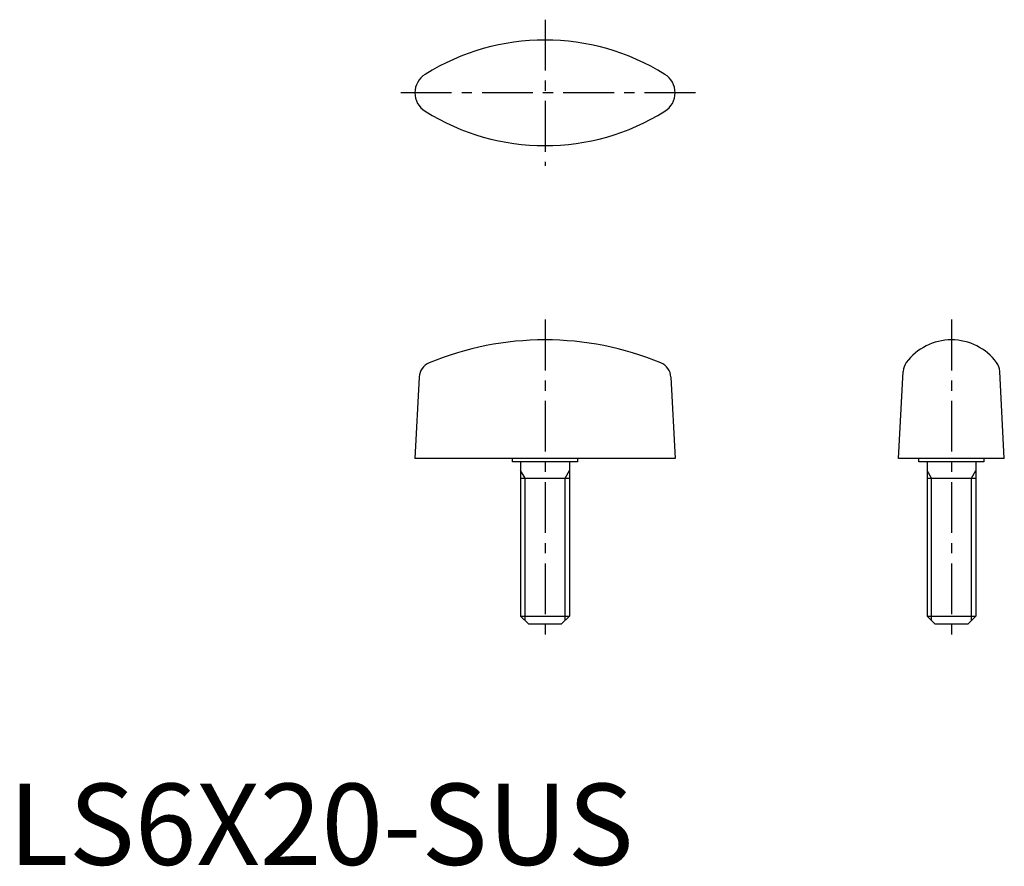
# Model space of a CAD drawing. Extents: x 1 to 122, y 0 to 104.
import ezdxf

# ---------------------------------------------------------------- set-up
doc = ezdxf.new("R2010")
doc.units = 0
doc.header["$LTSCALE"] = 5
doc.linetypes.add('CENTER', pattern=[2, 1.25, -0.25, 0.25, -0.25])
doc.layers.get('0').update_dxf_attribs({"linetype": 'CONTINUOUS'})
doc.layers.add('1', color=1, linetype='CENTER')
doc.layers.add('3', color=3, linetype='CONTINUOUS')
doc.styles.add('STANDARD1', font='txt')

msp = doc.modelspace()

# ---------------------------------------------------------------- linework, layer by layer
for p, q in [((109.5, 50), (110.05, 60.72)), ((122.5, 50), (121.95, 60.72)), ((50.52, 60.03), (50, 50)), ((81.48, 60.03), (82, 50)), ((82, 50), (50, 50)), ((62, 49.6), (62, 50)), ((70, 50), (70, 49.6)), ((122.5, 50), (109.5, 50)), ((112, 49.6), (112, 50)), ((120, 50), (120, 49.6)), ((70, 49.6), (62, 49.6)), ((63, 49.6), (63, 30.6)), ((69, 49.6), (69, 30.6)), ((120, 49.6), (112, 49.6)), ((113, 49.6), (113, 30.6)), ((119, 49.6), (119, 30.6)), ((63, 47.6), (69, 47.6)), ((113, 47.6), (119, 47.6)), ((63, 30.6), (64, 29.6)), ((63, 30.6), (69, 30.6)), ((69, 30.6), (68, 29.6)), ((113, 30.6), (119, 30.6)), ((113, 30.6), (114, 29.6)), ((119, 30.6), (118, 29.6)), ((68, 29.6), (64, 29.6)), ((118, 29.6), (114, 29.6))]:
    msp.add_line(p, q)
for centre, radius, start, end in [((66, 73.7), 27.8, 57.9776, 122.0224), ((52.68, 95), 2.68, 121.971, 237.9151), ((79.32, 95), 2.68, 302.0849, 58.029), ((66, 116.3), 27.8, 237.9776, 302.0224), ((66, 27.2), 37.4, 67.6045, 112.3955), ((116, 57.67), 6.93, 36.7335, 143.2665), ((52.51, 59.93), 2, 112.3955, 177), ((79.49, 59.93), 2, 3, 67.6045), ((112.05, 60.62), 2, 143.2665, 177), ((119.95, 60.62), 2, 3, 36.7335)]:
    msp.add_arc(centre, radius, start, end)
at = {"layer": '1'}
for p, q in [((66, 104), (66, 86)), ((84.5, 95), (47.5, 95)), ((66, 67.1), (66, 27.1)), ((116, 67.1), (116, 27.1))]:
    msp.add_line(p, q, dxfattribs=at)
at = {"layer": '3'}
for p, q in [((63.54, 47.6), (63, 48.54)), ((68.46, 47.6), (69, 48.54)), ((113.54, 47.6), (113, 48.54)), ((118.46, 47.6), (119, 48.54)), ((63.54, 30.06), (63.54, 47.6)), ((68.46, 30.06), (68.46, 47.6)), ((113.54, 30.06), (113.54, 47.6)), ((118.46, 30.06), (118.46, 47.6))]:
    msp.add_line(p, q, dxfattribs=at)

# ---------------------------------------------------------------- texts
at = {"color": 3, "style": 'STANDARD1'}
msp.add_text('LS6X20-SUS', height=10, dxfattribs=at).set_placement((0, 0))

doc.saveas('drawing.dxf')
